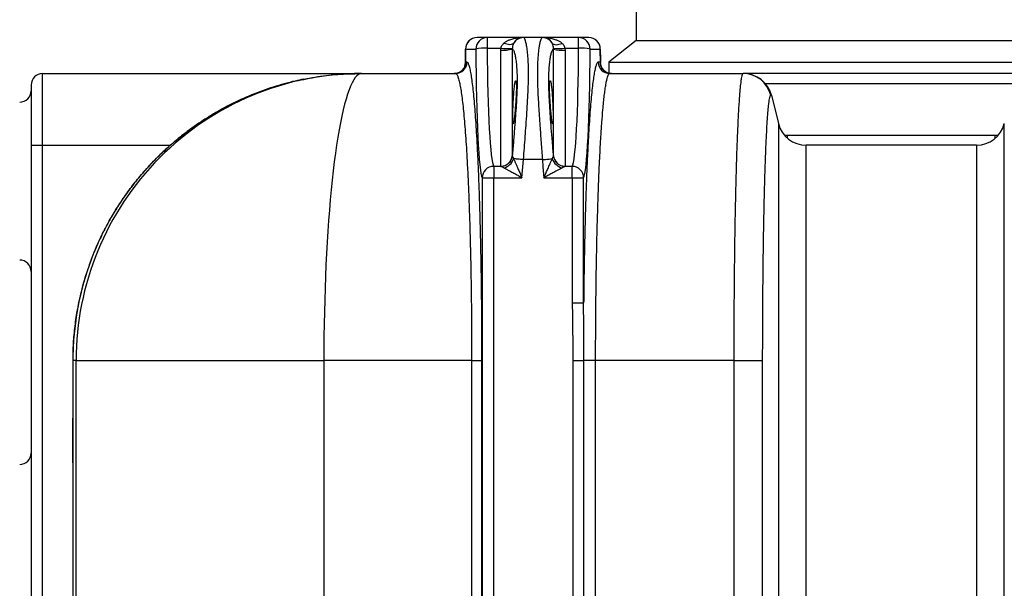
# Model space of a CAD drawing. Units: millimetres. Extents: x 17294 to 38294, y 6848 to 21698.
# Drawn here: x 22865 to 23552, y 16198 to 16595 of the extents above; entities that cross this region are included whole.
import ezdxf

# ---------------------------------------------------------------- set-up
doc = ezdxf.new("R2010")
doc.units = ezdxf.units.MM
doc.header["$LTSCALE"] = 50
doc.header["$MEASUREMENT"] = 0
doc.layers.get('0').update_dxf_attribs({"linetype": 'CONTINUOUS'})
doc.layers.add('Muotoviiva', color=7, linetype='CONTINUOUS')

# ---------------------------------------------------------------- blocks, each defined once
blk = doc.blocks.new('1010_S')
at = {"color": 7, "linetype": 'Continuous', "lineweight": 25}
for p, q in [((1904.74, 759.11), (1904.74, 732.11)), ((1800.87, 734.11), (1793.75, 734.11)), ((1800.87, 734.11), (1800.87, 726.76)), ((1825.11, 734.11), (1800.87, 734.11)), ((1826.16, 734.11), (1825.11, 734.11)), ((1839.33, 734.11), (1826.16, 734.11)), ((1840.38, 734.11), (1839.33, 734.11)), ((1864.62, 734.11), (1840.38, 734.11)), ((1864.62, 726.76), (1864.62, 734.11)), ((1871.73, 734.11), (1864.62, 734.11)), ((1904.74, 732.11), (1885.74, 717.11)), ((1904.74, 732.11), (2082.74, 732.11)), ((2082.74, 732.11), (2260.74, 732.11)), ((1785.75, 726.21), (1785.63, 716.41)), ((1785.75, 726.21), (1785.76, 726.11)), ((1785.76, 726.11), (1792.88, 726.11)), ((1800.87, 726.76), (1810.43, 726.76)), ((1810.38, 725.44), (1810.43, 726.76)), ((1810.38, 644.53), (1810.38, 725.44)), ((1818.37, 726.75), (1818.36, 726.14)), ((1818.36, 726.14), (1818.36, 651.83)), ((1847.13, 726.14), (1847.12, 726.75)), ((1847.13, 651.83), (1847.13, 726.14)), ((1855.06, 726.76), (1855.11, 725.44)), ((1855.06, 726.76), (1864.62, 726.76)), ((1855.11, 725.44), (1855.11, 644.53)), ((1872.61, 726.11), (1879.72, 726.11)), ((1879.72, 726.11), (1879.73, 726.21)), ((1879.86, 716.41), (1879.73, 726.21)), ((1785.88, 717.11), (1785.65, 716.72)), ((1785.65, 716.72), (1785.66, 716.43)), ((1786.69, 717.11), (1785.88, 717.11)), ((1879.61, 717.11), (1878.32, 717.11)), ((1879.84, 716.72), (1879.61, 717.11)), ((1879.83, 716.43), (1879.84, 716.72)), ((1880.17, 714.42), (1880.07, 714.77)), ((1885.74, 717.11), (1885.74, 709.36)), ((1885.74, 717.11), (2082.74, 717.11)), ((2082.74, 717.11), (2279.74, 717.11)), ((1490.74, 659.11), (1490.74, 709.11)), ((1490.74, 709.11), (1712.5, 709.11)), ((1712.5, 709.11), (1713.26, 709.11)), ((1713.26, 709.11), (1778.7, 709.11)), ((1886.31, 709.11), (1979.27, 709.11)), ((2185.6, 709.11), (1979.9, 709.11)), ((1482.74, 701.11), (1482.74, 659.11)), ((1994.73, 702.22), (2170.76, 702.22)), ((1999.03, 693.96), (2003.96, 674.26)), ((2010.4, 665.99), (2008.42, 665.99)), ((2157.08, 665.99), (2155.09, 665.99)), ((1482.74, 659.11), (1490.74, 659.11)), ((1482.74, 659.11), (1482.74, 254.11)), ((1490.74, 254.11), (1490.74, 659.11)), ((1490.74, 659.11), (1579.85, 659.11)), ((2142.13, 659.11), (2023.36, 659.11)), ((1818.36, 651.83), (1818.37, 651.71)), ((1839.33, 649.11), (1826.16, 649.11)), ((1847.12, 651.71), (1847.13, 651.83)), ((1805.35, 644.41), (1805.35, 636.44)), ((1810.43, 644.41), (1805.35, 644.41)), ((1810.43, 644.41), (1810.38, 644.53)), ((1855.11, 644.53), (1855.06, 644.41)), ((1860.13, 644.41), (1855.06, 644.41)), ((1860.13, 636.44), (1860.13, 644.41)), ((1797.36, 636.44), (1797.36, 71.78)), ((1797.36, 636.44), (1805.35, 636.44)), ((1805.35, 71.78), (1805.35, 636.44)), ((1805.35, 636.44), (1825.11, 636.44)), ((1840.38, 636.44), (1860.13, 636.44)), ((1860.13, 636.44), (1860.13, 549.37)), ((1860.13, 636.44), (1868.12, 636.44)), ((1868.12, 549.37), (1868.12, 636.44)), ((1860.13, 549.37), (1868.12, 549.37)), ((1511.86, 509.12), (1511.93, 509.11)), ((1514.14, 509.11), (1511.93, 509.11)), ((1514.14, 204.11), (1514.14, 509.11)), ((1514.14, 509.11), (1686.87, 509.11)), ((1789.99, 509.11), (1686.87, 509.11)), ((1686.87, 509.11), (1686.87, 204.11)), ((1789.99, 509.11), (1797.2, 509.11)), ((1789.99, 509.11), (1789.99, 204.11)), ((1797.2, 204.11), (1797.2, 509.11)), ((1860.63, 509.11), (1860.63, 204.11)), ((1860.63, 509.11), (1868.28, 509.11)), ((1876.47, 509.11), (1868.28, 509.11)), ((1868.28, 204.11), (1868.28, 509.11)), ((1972.84, 509.11), (1876.47, 509.11)), ((1876.47, 204.11), (1876.47, 509.11))]:
    blk.add_line(p, q, dxfattribs=at)
at = {"color": 7, "linetype": 'Continuous', "lineweight": 25, "flags": 128}
for points in [[(1819.27, 730.14), (1818.83, 729.74), (1818.24, 729.45), (1817.5, 729.27), (1816.63, 729.2), (1815.67, 729.27), (1814.62, 729.45), (1813.52, 729.74), (1812.39, 730.14)], [(1846.22, 730.14), (1846.66, 729.74), (1847.25, 729.45), (1847.99, 729.27), (1848.86, 729.2), (1849.82, 729.27), (1850.87, 729.45), (1851.97, 729.74), (1853.1, 730.14)], [(1785.65, 716.72), (1785.73, 723.24), (1785.76, 726.11)], [(1879.72, 726.11), (1879.82, 718.59), (1879.84, 716.72)], [(1785.32, 714.41), (1785.5, 715.17), (1785.65, 716.72)], [(1880.07, 714.77), (1879.98, 715.17), (1879.84, 716.72)], [(1713.26, 709.11), (1712.14, 708.93), (1711.03, 708.39), (1709.91, 707.49), (1708.8, 706.23), (1707.7, 704.62), (1706.61, 702.65), (1705.54, 700.34), (1704.47, 697.68), (1703.42, 694.69), (1702.39, 691.35), (1701.38, 687.69), (1700.39, 683.71), (1699.43, 679.41), (1698.49, 674.81), (1697.57, 669.91), (1696.68, 664.72), (1695.83, 659.24), (1695, 653.5), (1694.21, 647.5), (1693.45, 641.24), (1692.73, 634.75), (1692.05, 628.03), (1691.4, 621.1), (1690.79, 613.97), (1690.22, 606.65), (1689.7, 599.15), (1689.22, 591.49), (1688.78, 583.68), (1688.38, 575.74), (1688.03, 567.67), (1687.72, 559.5), (1687.47, 551.24), (1687.25, 542.91), (1687.09, 534.51), (1686.97, 526.07), (1686.9, 517.6), (1686.87, 509.11)], [(2010.22, 664.03), (2010.29, 664.6), (2010.4, 665.99)], [(2155.27, 664.03), (2155.2, 664.6), (2155.09, 665.99)], [(1826.16, 649.11), (1825.12, 649.19), (1824.1, 649.28), (1823.12, 649.36), (1822.19, 649.44), (1821.32, 649.51), (1820.54, 649.57), (1819.85, 649.63), (1819.27, 649.68)], [(1825.11, 636.44), (1825.74, 644.11), (1826.16, 649.11)], [(1839.33, 649.11), (1840.37, 649.19), (1841.39, 649.28), (1842.37, 649.36), (1843.3, 649.44), (1844.16, 649.51), (1844.95, 649.57), (1845.63, 649.63), (1846.22, 649.68)], [(1839.33, 649.11), (1839.75, 644.11), (1840.38, 636.44)], [(1972.84, 509.11), (1975.56, 509.11), (1978.24, 509.11), (1980.84, 509.11), (1983.31, 509.11), (1985.59, 509.11), (1987.65, 509.12), (1989.45, 509.12), (1990.95, 509.12), (1992.14, 509.12), (1992.97, 509.12)], [(1972.84, 509.11), (1972.84, 312.28), (1972.84, 204.11)], [(1992.97, 204.1), (1992.97, 312.28), (1992.97, 509.12)]]:
    blk.add_lwpolyline(points, dxfattribs=at)
at = {"color": 7, "linetype": 'Continuous', "lineweight": 25}
for centre, radius, start, end in [((1793.75, 726.11), 8, 90, 179.28384), ((1793.76, 726.11), 8, 90.0362, 180.03557), ((1800.88, 726.11), 8, 90.0362, 180.03557), ((1826.16, 726.14), 7.97, 90.03614, 149.83988), ((1839.33, 726.14), 7.97, 30.16113, 89.96284), ((1864.61, 726.11), 8, 359.96492, 89.96417), ((1871.73, 726.11), 8, 0.71616, 90), ((1871.73, 726.11), 8, 359.96408, 89.96416), ((1799.13, 698.85), 27.97, 86.43253, 102.91319), ((1812.15, 750.89), 25.51, 266.03947, 284.09149), ((1814.45, 756.34), 29.85, 262.26691, 277.55855), ((1851.04, 756.34), 29.85, 262.44156, 277.73298), ((1853.34, 750.88), 25.51, 255.9082, 273.96084), ((1866.36, 698.85), 27.97, 77.08729, 93.56713), ((1777.89, 717.1), 8, 270.03584, 0.03592), ((1778.69, 717.1), 8, 270.0362, 0.03557), ((1886.31, 717.1), 8, 179.96443, 269.9638), ((1887.6, 717.1), 8, 179.96443, 269.9638), ((1490.74, 701.11), 8, 90, 180), ((1713.7, 509.55), 199.56, 90.12435, 180.12634), ((1979.27, 689.12), 19.99, 13.90273, 89.98997), ((1979.63, 689.11), 20, 14.03624, 90), ((1474.74, 697.11), 8, 270, 0), ((2023.36, 679.11), 20, 194.03624, 270), ((2142.13, 679.11), 20, 270, 345.96376), ((1810.4, 652.51), 7.99, 269.88235, 355.08785), ((1810.37, 652.44), 8.04, 270.41306, 354.74512), ((1810.01, 652.84), 9.79, 284.07076, 341.1861), ((1855.48, 652.84), 9.79, 198.81415, 255.92799), ((1855.12, 652.44), 8.04, 185.25573, 269.58694), ((1855.09, 652.51), 7.99, 184.91126, 270.11853), ((1805.38, 636.39), 8.02, 90.21292, 179.66728), ((1860.1, 636.39), 8.02, 0.33357, 89.78623), ((1474.74, 571.11), 8, 0, 90), ((1474.74, 444.61), 8, 270, 0)]:
    blk.add_arc(centre, radius, start, end, dxfattribs=at)
for centre, major_axis, ratio, start_param, end_param in [((1797.76, 734.11), (0, 98), 0.05, 1.65252, 3.059869), ((1805.75, 734.11), (0, 90), 0.054444, 1.65252, 3.059869), ((1859.73, 734.11), (0, 90), 0.054444, 3.223316, 4.630665), ((1867.72, 734.11), (0, 98), 0.05, 3.223316, 4.630665)]:
    blk.add_ellipse(centre, major_axis=major_axis, ratio=ratio, start_param=start_param, end_param=end_param, dxfattribs=at)
for points, knots in [([(1810.43, 726.76), (1810.56, 727.26), (1810.87, 728.42), (1811.7, 729.47), (1812.27, 730.03), (1812.39, 730.14)], [0, 0, 0, 0, 0.379204, 0.866882, 1, 1, 1, 1]), ([(1812.39, 730.14), (1812.64, 730.36), (1813.41, 731.03), (1814.87, 731.91), (1816.99, 732.84), (1819.49, 733.56), (1822.29, 734.01), (1824.17, 734.11), (1825.1, 734.11), (1825.11, 734.11)], [0, 0, 0, 0, 0.070195, 0.216941, 0.366589, 0.57838, 0.793077, 0.998319, 1, 1, 1, 1]), ([(1819.27, 730.14), (1819.01, 729.55), (1818.59, 728.58), (1818.43, 727.26), (1818.37, 726.75)], [0, 0, 0, 0, 0.617049, 1, 1, 1, 1]), ([(1825.11, 734.11), (1825.1, 734.11), (1824.68, 734.11), (1823.82, 734.01), (1822.53, 733.57), (1821.39, 732.84), (1820.41, 731.91), (1819.74, 731.03), (1819.39, 730.36), (1819.27, 730.14)], [0, 0, 0, 0, 0.001683, 0.206913, 0.420249, 0.633403, 0.781746, 0.929808, 1, 1, 1, 1]), ([(1826.16, 649.11), (1826.36, 651.81), (1826.77, 657.21), (1827.36, 665.24), (1827.95, 673.51), (1828.53, 681.93), (1829.05, 690.33), (1829.46, 698.31), (1829.67, 705.73), (1829.67, 712.49), (1829.47, 718.49), (1829.06, 723.6), (1828.52, 727.78), (1827.93, 730.79), (1827.33, 732.74), (1826.75, 733.89), (1826.36, 734.04), (1826.16, 734.11)], [0, 0, 0, 0, 0.060704, 0.121545, 0.182249, 0.252004, 0.32197, 0.391719, 0.462935, 0.534384, 0.605599, 0.67741, 0.749457, 0.821273, 0.880805, 0.940468, 1, 1, 1, 1]), ([(1839.33, 734.11), (1839.18, 734.07), (1838.88, 733.98), (1838.43, 733.32), (1837.99, 732.25), (1837.55, 730.67), (1837.11, 728.53), (1836.7, 725.77), (1836.34, 722.46), (1836.05, 718.62), (1835.87, 714.31), (1835.8, 709.51), (1835.86, 704.23), (1836.04, 698.55), (1836.32, 692.55), (1836.69, 686.23), (1837.12, 679.59), (1837.57, 673.1), (1838.01, 666.92), (1838.44, 661.07), (1838.88, 655.12), (1839.18, 651.11), (1839.33, 649.11)], [0, 0, 0, 0, 0.045094, 0.090188, 0.136213, 0.182238, 0.23389, 0.285541, 0.338627, 0.391712, 0.444393, 0.497074, 0.551338, 0.605603, 0.658736, 0.71187, 0.766577, 0.821285, 0.865525, 0.909764, 0.954882, 1, 1, 1, 1]), ([(1846.22, 730.14), (1846.1, 730.36), (1845.74, 731.03), (1845.08, 731.91), (1844.1, 732.84), (1842.96, 733.57), (1841.67, 734.01), (1840.81, 734.11), (1840.39, 734.11), (1840.38, 734.11)], [0, 0, 0, 0, 0.070192, 0.218254, 0.366597, 0.579754, 0.79309, 0.998317, 1, 1, 1, 1]), ([(1840.38, 734.11), (1840.39, 734.11), (1841.32, 734.11), (1843.19, 734.01), (1845.99, 733.57), (1848.49, 732.84), (1850.62, 731.91), (1852.07, 731.03), (1852.85, 730.36), (1853.1, 730.14)], [0, 0, 0, 0, 0.001681, 0.206912, 0.420247, 0.633409, 0.781753, 0.929807, 1, 1, 1, 1]), ([(1847.12, 726.75), (1847.06, 727.25), (1846.91, 728.44), (1846.53, 729.49), (1846.26, 730.05), (1846.22, 730.14)], [0, 0, 0, 0, 0.382524, 0.897587, 1, 1, 1, 1]), ([(1853.1, 730.14), (1853.67, 729.55), (1854.58, 728.6), (1854.93, 727.27), (1855.06, 726.76)], [0, 0, 0, 0, 0.620226, 1, 1, 1, 1]), ([(1818.36, 726.14), (1818.62, 725.94), (1819.16, 725.54), (1819.89, 723.48), (1820.55, 720.55), (1821.09, 716.83), (1821.49, 712.3), (1821.7, 706.95), (1821.7, 700.91), (1821.48, 694.24), (1821.08, 687.05), (1820.56, 679.46), (1819.91, 671.02), (1819.18, 661.78), (1818.63, 655.15), (1818.36, 651.83)], [0, 0, 0, 0, 0.084141, 0.168282, 0.242649, 0.317245, 0.39159, 0.464698, 0.538065, 0.611174, 0.683386, 0.755827, 0.828059, 0.914029, 1, 1, 1, 1]), ([(1847.13, 651.83), (1846.87, 655.08), (1846.33, 661.57), (1845.59, 670.76), (1844.94, 679.29), (1844.4, 687.12), (1844, 694.44), (1843.79, 701.15), (1843.79, 707.17), (1844.01, 712.43), (1844.41, 716.86), (1844.93, 720.47), (1845.57, 723.41), (1846.31, 725.51), (1846.86, 725.93), (1847.13, 726.14)], [0, 0, 0, 0, 0.084141, 0.168282, 0.242649, 0.317245, 0.391589, 0.464698, 0.538065, 0.611174, 0.683386, 0.755827, 0.828059, 0.914029, 1, 1, 1, 1]), ([(1785.32, 714.42), (1785.3, 714.37), (1785.26, 714.24), (1785.1, 713.79), (1784.77, 713.1), (1784.24, 712.26), (1783.47, 711.36), (1782.45, 710.5), (1781.21, 709.79), (1779.82, 709.31), (1778.69, 709.09), (1778.04, 709.13), (1777.89, 709.14)], [0, 0, 0, 0, 0.0474341, 0.138638, 0.2299118, 0.3300095, 0.4434839, 0.5664341, 0.694827, 0.8264786, 0.9597721, 1, 1, 1, 1]), ([(1785.62, 716.43), (1785.62, 716.34), (1785.65, 715.83), (1785.56, 715.15), (1785.38, 714.62), (1785.34, 714.52)], [0, 0, 0, 0, 0.159158, 0.837134, 1, 1, 1, 1]), ([(1797.2, 509.11), (1797.19, 513.74), (1797.19, 523.01), (1797.11, 536.87), (1796.99, 550.62), (1796.83, 564.16), (1796.62, 577.44), (1796.37, 590.39), (1796.08, 603), (1795.74, 615.19), (1795.36, 626.9), (1794.95, 638.08), (1794.49, 648.67), (1794, 658.67), (1793.48, 668.01), (1792.93, 676.63), (1792.35, 684.52), (1791.75, 691.62), (1791.12, 697.93), (1790.46, 703.39), (1789.8, 707.98), (1789.08, 711.86), (1788.31, 714.8), (1787.5, 716.74), (1786.96, 716.99), (1786.69, 717.11)], [0, 0, 0, 0, 0.042251, 0.084646, 0.127091, 0.169487, 0.211738, 0.25398, 0.296365, 0.3388, 0.381186, 0.42343, 0.465868, 0.508447, 0.551076, 0.593658, 0.636097, 0.678979, 0.722005, 0.765079, 0.808106, 0.85099, 0.900635, 0.950354, 1, 1, 1, 1]), ([(1878.32, 717.11), (1878.08, 717.02), (1877.62, 716.83), (1876.92, 715.34), (1876.23, 713), (1875.54, 709.71), (1874.88, 705.53), (1874.22, 700.43), (1873.59, 694.46), (1872.97, 687.64), (1872.38, 680.02), (1871.82, 671.64), (1871.29, 662.5), (1870.79, 652.65), (1870.32, 642.15), (1869.89, 631.05), (1869.5, 619.42), (1869.15, 607.27), (1868.84, 594.67), (1868.57, 581.66), (1868.35, 568.34), (1868.21, 557.52), (1868.14, 551.16), (1868.12, 549.37)], [0, 0, 0, 0, 0.048936, 0.098038, 0.147198, 0.1963, 0.245236, 0.294172, 0.343274, 0.392434, 0.441537, 0.490473, 0.539404, 0.588502, 0.637656, 0.686754, 0.735685, 0.784607, 0.833696, 0.882842, 0.93193, 0.980852, 1, 1, 1, 1]), ([(1880.08, 714.78), (1880, 715.11), (1879.86, 715.68), (1879.87, 716.22), (1879.87, 716.43)], [0, 0, 0, 0, 0.5972247, 1, 1, 1, 1]), ([(1887.54, 709.13), (1887.09, 709.15), (1886.15, 709.18), (1884.8, 709.58), (1883.55, 710.17), (1882.51, 710.92), (1881.68, 711.73), (1881.06, 712.55), (1880.62, 713.28), (1880.35, 713.88), (1880.22, 714.26), (1880.18, 714.38), (1880.17, 714.42)], [0, 0, 0, 0, 0.120266, 0.252513, 0.376389, 0.492586, 0.601086, 0.700883, 0.791196, 0.874928, 0.95924, 1, 1, 1, 1]), ([(1672.83, 705.01), (1675.46, 705.56), (1683.3, 707.21), (1696.56, 708.71), (1707.19, 708.97), (1712.5, 709.11)], [0, 0, 0, 0, 0.20185, 0.600923, 1, 1, 1, 1]), ([(1778.7, 709.11), (1778.99, 708.99), (1779.58, 708.76), (1780.46, 706.89), (1781.28, 704.06), (1782.05, 700.33), (1782.77, 695.92), (1783.48, 690.67), (1784.15, 684.6), (1784.81, 677.78), (1785.43, 670.19), (1786.02, 661.9), (1786.58, 652.92), (1787.1, 643.31), (1787.58, 633.12), (1788.03, 622.37), (1788.43, 611.11), (1788.79, 599.39), (1789.11, 587.27), (1789.37, 575.24), (1789.58, 563.39), (1789.75, 551.02), (1789.88, 537.69), (1789.97, 523.44), (1789.98, 513.88), (1789.99, 509.11)], [0, 0, 0, 0, 0.049671, 0.099414, 0.149084, 0.191981, 0.235022, 0.27811, 0.321149, 0.364044, 0.406484, 0.449067, 0.491696, 0.534276, 0.576714, 0.618946, 0.661321, 0.703744, 0.746117, 0.788347, 0.826205, 0.864064, 0.909356, 0.954708, 1, 1, 1, 1]), ([(1876.47, 509.11), (1876.47, 512.77), (1876.48, 520.1), (1876.52, 531.1), (1876.6, 542.08), (1876.72, 554.8), (1876.91, 569.1), (1877.16, 583.12), (1877.42, 595.15), (1877.68, 605.31), (1878, 616.65), (1878.42, 628.95), (1878.88, 640.51), (1879.32, 650.1), (1879.73, 657.97), (1880.22, 666.48), (1880.82, 675.3), (1881.44, 683.09), (1882.01, 689.16), (1882.53, 693.85), (1883.06, 698.01), (1883.62, 701.6), (1884.17, 704.45), (1884.71, 706.56), (1885.24, 708.02), (1885.77, 708.94), (1886.13, 709.05), (1886.31, 709.11)], [0, 0, 0, 0, 0.034978, 0.069956, 0.105365, 0.140775, 0.193692, 0.246608, 0.282907, 0.319236, 0.355535, 0.408462, 0.461388, 0.497694, 0.53403, 0.570336, 0.623268, 0.6762, 0.71251, 0.74885, 0.785159, 0.823584, 0.86215, 0.89641, 0.93067, 0.965335, 1, 1, 1, 1]), ([(1979.27, 709.11), (1979.13, 709.03), (1978.86, 708.88), (1978.46, 707.64), (1978.05, 705.66), (1977.61, 702.57), (1977.14, 698.1), (1976.69, 692.6), (1976.31, 686.9), (1975.99, 681.37), (1975.63, 674.36), (1975.24, 665.55), (1974.88, 655.78), (1974.58, 646.48), (1974.34, 637.96), (1974.08, 627.66), (1973.81, 615.37), (1973.57, 602.42), (1973.39, 590.57), (1973.25, 580.02), (1973.12, 568.08), (1973, 554.7), (1972.91, 539.77), (1972.85, 524.55), (1972.84, 514.25), (1972.84, 509.11)], [0, 0, 0, 0, 0.040024, 0.080048, 0.120722, 0.161396, 0.214317, 0.267237, 0.303539, 0.33987, 0.376172, 0.429092, 0.482011, 0.518313, 0.554644, 0.590945, 0.643865, 0.696785, 0.733086, 0.769417, 0.805718, 0.85372, 0.901722, 0.950861, 1, 1, 1, 1]), ([(1979.63, 709.11), (1979.64, 709.11), (1979.66, 709.11), (1979.4, 709.11), (1979.27, 709.11)], [0, 0, 0, 0, 0.4999459, 1, 1, 1, 1]), ([(1672.81, 705.13), (1670.85, 704.73), (1666.28, 703.8), (1659.22, 701.98), (1651.63, 699.73), (1644.15, 697.18), (1636.75, 694.33), (1629.43, 691.17), (1622.22, 687.72), (1615.13, 683.98), (1608.19, 679.96), (1601.41, 675.67), (1594.82, 671.12), (1588.42, 666.32), (1582.24, 661.29), (1576.29, 656.04), (1570.59, 650.59), (1565.12, 644.91), (1559.86, 639), (1554.81, 632.86), (1549.99, 626.5), (1545.43, 619.96), (1541.14, 613.25), (1537.13, 606.41), (1533.41, 599.41), (1529.96, 592.27), (1526.79, 584.99), (1523.92, 577.59), (1521.35, 570.09), (1519.07, 562.48), (1517.1, 554.76), (1515.43, 546.98), (1514.08, 539.16), (1513.05, 531.3), (1512.33, 523.41), (1511.91, 516.01), (1511.89, 511.24), (1511.88, 509.12)], [0, 0, 0, 0, 0.021837, 0.050905, 0.079557, 0.108302, 0.137193, 0.166207, 0.195316, 0.224493, 0.253706, 0.282918, 0.312094, 0.341201, 0.37021, 0.399096, 0.42783, 0.456377, 0.485222, 0.514189, 0.543226, 0.572281, 0.601286, 0.630184, 0.65889, 0.687871, 0.716759, 0.745607, 0.774468, 0.803377, 0.832393, 0.861429, 0.890235, 0.919076, 0.947948, 0.976846, 1, 1, 1, 1]), ([(1511.93, 509.11), (1512, 513.11), (1512.14, 521.11), (1513.27, 533.13), (1515.08, 545.12), (1517.96, 558.49), (1522.21, 573.05), (1527.57, 586.97), (1533.15, 598.9), (1538.58, 608.95), (1544.52, 618.6), (1550.94, 627.81), (1557.81, 636.59), (1565.22, 645.04), (1573.18, 653.15), (1581.67, 660.85), (1590.5, 668), (1599.64, 674.58), (1609.05, 680.58), (1618.87, 686.11), (1629.08, 691.11), (1639.66, 695.58), (1651.77, 699.85), (1662.83, 703.12), (1670.38, 704.54), (1672.83, 705.01)], [0, 0, 0, 0, 0.043703, 0.087407, 0.131757, 0.176107, 0.236699, 0.29729, 0.338861, 0.380466, 0.422037, 0.462566, 0.503128, 0.543658, 0.585374, 0.627125, 0.668841, 0.709444, 0.750077, 0.79068, 0.832468, 0.874291, 0.916079, 0.972722, 1, 1, 1, 1]), ([(1818.69, 678.5), (1818.69, 677.94), (1818.7, 676.8), (1818.74, 675.53), (1818.81, 674.63), (1818.91, 674.13), (1819.03, 674.06), (1819.18, 674.41), (1819.35, 675.19), (1819.53, 676.35), (1819.73, 677.88), (1819.94, 679.73), (1820.15, 681.85), (1820.36, 684.18), (1820.56, 686.65), (1820.75, 689.19), (1820.91, 691.72), (1821.04, 694.19), (1821.14, 696.5), (1821.19, 698.6), (1821.2, 700.42), (1821.16, 701.93), (1821.07, 703.07), (1820.95, 703.82), (1820.79, 704.16), (1820.61, 704.08), (1820.42, 703.56), (1820.21, 702.65), (1819.99, 701.34), (1819.79, 699.69), (1819.58, 697.72), (1819.39, 695.52), (1819.22, 693.13), (1819.07, 690.62), (1818.94, 688.08), (1818.84, 685.56), (1818.76, 683.16), (1818.7, 680.71), (1818.7, 679.29), (1818.69, 678.5)], [0, 0, 0, 0, 0.026754, 0.053508, 0.080261, 0.107013, 0.133791, 0.160568, 0.187403, 0.214238, 0.241143, 0.268047, 0.295011, 0.321975, 0.348961, 0.375945, 0.402888, 0.429829, 0.456658, 0.483486, 0.510181, 0.536877, 0.563526, 0.590176, 0.616908, 0.643641, 0.670508, 0.697376, 0.724338, 0.7513, 0.778285, 0.805269, 0.832218, 0.859167, 0.886052, 0.912936, 0.939752, 0.966567, 1, 1, 1, 1]), ([(1846.8, 678.5), (1846.79, 679.13), (1846.79, 680.38), (1846.75, 682.57), (1846.67, 684.94), (1846.58, 687.42), (1846.45, 689.96), (1846.31, 692.47), (1846.14, 694.88), (1845.96, 697.14), (1845.76, 699.16), (1845.55, 700.91), (1845.34, 702.31), (1845.13, 703.35), (1844.93, 703.97), (1844.74, 704.18), (1844.58, 703.95), (1844.45, 703.3), (1844.35, 702.24), (1844.3, 700.82), (1844.29, 699.06), (1844.33, 697.03), (1844.42, 694.78), (1844.54, 692.37), (1844.7, 689.87), (1844.88, 687.34), (1845.07, 684.86), (1845.28, 682.49), (1845.49, 680.31), (1845.7, 678.37), (1845.91, 676.74), (1846.09, 675.47), (1846.27, 674.59), (1846.42, 674.11), (1846.55, 674.08), (1846.65, 674.46), (1846.73, 675.27), (1846.79, 676.54), (1846.79, 677.8), (1846.8, 678.5)], [0, 0, 0, 0, 0.026754, 0.053508, 0.08026, 0.107014, 0.133791, 0.160568, 0.187403, 0.214238, 0.241143, 0.268048, 0.295011, 0.321975, 0.34896, 0.375945, 0.402888, 0.429829, 0.456658, 0.483486, 0.510181, 0.536877, 0.563526, 0.590175, 0.616907, 0.643641, 0.670508, 0.697376, 0.724338, 0.7513, 0.778285, 0.805269, 0.832218, 0.859167, 0.886052, 0.912936, 0.939752, 0.966567, 1, 1, 1, 1]), ([(1992.97, 509.12), (1992.98, 513.75), (1992.98, 523.01), (1993.03, 536.93), (1993.11, 550.8), (1993.23, 564.88), (1993.39, 578.96), (1993.59, 593.05), (1993.82, 606.67), (1994.1, 619.59), (1994.4, 631.61), (1994.73, 642.79), (1995.09, 653.11), (1995.48, 662.41), (1995.89, 670.54), (1996.32, 677.55), (1996.77, 683.42), (1997.2, 687.67), (1997.59, 690.58), (1997.95, 692.46), (1998.31, 693.66), (1998.55, 693.83), (1998.67, 693.92)], [0, 0, 0, 0, 0.04795, 0.0959, 0.144979, 0.194058, 0.246946, 0.299834, 0.35425, 0.408665, 0.461586, 0.514506, 0.568957, 0.623408, 0.676371, 0.729335, 0.783832, 0.838329, 0.878421, 0.918514, 0.959257, 1, 1, 1, 1]), ([(1998.67, 693.92), (1998.8, 693.93), (1999.07, 693.96), (1999.04, 693.96), (1999.03, 693.96)], [0, 0, 0, 0, 0.499911, 1, 1, 1, 1]), ([(2003.96, 674.26), (2003.96, 674.23), (2003.96, 674.18), (2003.96, 673.65), (2003.96, 672.65), (2003.96, 671.03), (2003.96, 668.72), (2003.96, 665.28), (2003.96, 660.5), (2003.96, 654.35), (2003.96, 647.17), (2003.96, 639), (2003.96, 629.86), (2003.96, 619.81), (2003.96, 608.99), (2003.96, 597.47), (2003.96, 585.3), (2003.96, 572.6), (2003.96, 559.45), (2003.96, 546.8), (2003.96, 534.77), (2003.96, 523.47), (2003.96, 512.09), (2003.96, 500.68), (2003.96, 489.27), (2003.96, 447.04), (2003.96, 373.98), (2003.96, 287.42), (2003.96, 231.12), (2003.96, 205.09), (2003.96, 192.03), (2003.96, 179.02), (2003.96, 165.92), (2003.96, 152.84), (2003.96, 139.84), (2003.96, 127.28), (2003.96, 115.28), (2003.96, 103.94), (2003.96, 93.29), (2003.96, 83.4), (2003.96, 74.3), (2003.96, 66.09), (2003.96, 58.81), (2003.96, 52.58), (2003.96, 47.45), (2003.96, 43.55), (2003.96, 40.87), (2003.96, 39.27), (2003.96, 38.9), (2003.96, 38.94), (2003.96, 38.96)], [0, 0, 0, 0, 0.01314, 0.026335, 0.039532, 0.052695, 0.065812, 0.0789, 0.095207, 0.111573, 0.12794, 0.144248, 0.160709, 0.177231, 0.193752, 0.210214, 0.226675, 0.243195, 0.259714, 0.276175, 0.289568, 0.302971, 0.316416, 0.329898, 0.343386, 0.356834, 0.479463, 0.602092, 0.663407, 0.678832, 0.694281, 0.709693, 0.725068, 0.741376, 0.75774, 0.774104, 0.790412, 0.806625, 0.822895, 0.839164, 0.855376, 0.871911, 0.888508, 0.905104, 0.921638, 0.938135, 0.954692, 0.971263, 0.987781, 1, 1, 1, 1]), ([(2161.53, 38.96), (2161.53, 38.95), (2161.53, 38.93), (2161.53, 39.14), (2161.53, 40.01), (2161.53, 41.77), (2161.53, 44.27), (2161.53, 47.78), (2161.53, 52.49), (2161.53, 58.65), (2161.53, 65.96), (2161.53, 74.22), (2161.53, 83.28), (2161.53, 93.09), (2161.53, 103.77), (2161.53, 115.17), (2161.53, 127.12), (2161.53, 139.59), (2161.53, 152.65), (2161.53, 165.42), (2161.53, 177.68), (2161.53, 189.32), (2161.53, 201.03), (2161.53, 212.78), (2161.53, 224.53), (2161.53, 256.05), (2161.53, 310.16), (2161.53, 386.86), (2161.53, 444.32), (2161.53, 479.71), (2161.53, 493.05), (2161.53, 506.39), (2161.53, 519.68), (2161.53, 532.9), (2161.53, 546.13), (2161.53, 559.27), (2161.53, 572.36), (2161.53, 585.13), (2161.53, 597.35), (2161.53, 608.83), (2161.53, 619.61), (2161.53, 629.72), (2161.53, 638.91), (2161.53, 647.06), (2161.53, 654.24), (2161.53, 660.44), (2161.53, 665.54), (2161.53, 669.47), (2161.53, 672.29), (2161.53, 673.95), (2161.53, 674.32), (2161.53, 674.28), (2161.53, 674.26)], [0, 0, 0, 0, 0.012901, 0.025801, 0.038682, 0.05191, 0.065153, 0.078381, 0.094698, 0.111014, 0.127826, 0.144638, 0.160647, 0.176657, 0.193125, 0.209592, 0.225698, 0.241804, 0.258366, 0.274929, 0.288712, 0.302508, 0.316349, 0.33023, 0.344117, 0.357962, 0.44184, 0.535704, 0.629568, 0.645278, 0.661039, 0.676792, 0.692495, 0.708141, 0.723774, 0.740028, 0.756282, 0.773005, 0.789728, 0.805978, 0.822228, 0.838957, 0.855684, 0.871783, 0.887881, 0.904454, 0.921026, 0.937038, 0.953049, 0.969529, 0.986014, 1, 1, 1, 1]), ([(2155.09, 665.99), (2151.31, 665.99), (2143.74, 665.99), (2132.15, 665.99), (2120.31, 665.99), (2108.22, 665.99), (2095.95, 665.99), (2084.68, 665.99), (2074.47, 665.99), (2065.3, 665.99), (2056.14, 665.99), (2044.89, 665.99), (2031.63, 665.99), (2019.45, 665.99), (2012.45, 665.99), (2010.4, 665.99)], [0, 0, 0, 0, 0.081138, 0.162339, 0.243478, 0.326972, 0.410536, 0.49403, 0.556103, 0.618177, 0.680702, 0.743226, 0.849293, 0.955919, 1, 1, 1, 1]), ([(2023.36, 54.11), (2023.36, 54.14), (2023.36, 54.2), (2023.36, 54.87), (2023.36, 56.22), (2023.36, 58.45), (2023.36, 61.84), (2023.36, 66.46), (2023.36, 72.11), (2023.36, 78.72), (2023.36, 86.17), (2023.36, 94.43), (2023.36, 103.4), (2023.36, 113.07), (2023.36, 123.37), (2023.36, 134.27), (2023.36, 145.69), (2023.36, 157.5), (2023.36, 169.25), (2023.36, 180.85), (2023.36, 192.21), (2023.36, 203.64), (2023.36, 215.11), (2023.36, 226.58), (2023.36, 257.32), (2023.36, 310.38), (2023.36, 385.75), (2023.36, 442.4), (2023.36, 477.3), (2023.36, 490.45), (2023.36, 503.59), (2023.36, 516.7), (2023.36, 529.74), (2023.36, 542.49), (2023.36, 554.87), (2023.36, 566.82), (2023.36, 578.37), (2023.36, 589.42), (2023.36, 599.89), (2023.36, 609.71), (2023.36, 618.83), (2023.36, 627.13), (2023.36, 634.54), (2023.36, 641.05), (2023.36, 646.64), (2023.36, 651.24), (2023.36, 654.79), (2023.36, 657.27), (2023.36, 658.82), (2023.36, 659.01), (2023.36, 659.11)], [0, 0, 0, 0, 0.015581, 0.031225, 0.046845, 0.0624, 0.077907, 0.094043, 0.110239, 0.126436, 0.142573, 0.158403, 0.17429, 0.190178, 0.20601, 0.221954, 0.237954, 0.253955, 0.269899, 0.284368, 0.298849, 0.313383, 0.327961, 0.342546, 0.357084, 0.44509, 0.544668, 0.644246, 0.660911, 0.677632, 0.694345, 0.711002, 0.727593, 0.744171, 0.760266, 0.776419, 0.792572, 0.808667, 0.824742, 0.840876, 0.857008, 0.873082, 0.888997, 0.904969, 0.92094, 0.936854, 0.952609, 0.96842, 0.984237, 1, 1, 1, 1]), ([(2142.13, 659.11), (2142.13, 659.01), (2142.13, 658.82), (2142.13, 657.27), (2142.13, 654.79), (2142.13, 651.24), (2142.13, 646.64), (2142.13, 641.05), (2142.13, 634.54), (2142.13, 627.13), (2142.13, 618.83), (2142.13, 609.71), (2142.13, 599.89), (2142.13, 589.42), (2142.13, 578.37), (2142.13, 566.82), (2142.13, 554.87), (2142.13, 543.22), (2142.13, 531.98), (2142.13, 521.23), (2142.13, 510.41), (2142.13, 499.56), (2142.13, 488.71), (2142.13, 447.23), (2142.13, 375.13), (2142.13, 289.52), (2142.13, 234.71), (2142.13, 210.69), (2142.13, 200.35), (2142.13, 190.03), (2142.13, 179.77), (2142.13, 168.89), (2142.13, 157.5), (2142.13, 145.69), (2142.13, 134.27), (2142.13, 123.37), (2142.13, 113.07), (2142.13, 103.4), (2142.13, 94.43), (2142.13, 86.17), (2142.13, 78.72), (2142.13, 72.11), (2142.13, 66.46), (2142.13, 61.8), (2142.13, 58.25), (2142.13, 55.83), (2142.13, 54.39), (2142.13, 54.05), (2142.13, 54.09), (2142.13, 54.11)], [0, 0, 0, 0, 0.015763, 0.031579, 0.04739, 0.063145, 0.079058, 0.095029, 0.111, 0.126915, 0.142988, 0.159121, 0.175254, 0.191328, 0.207424, 0.223576, 0.239728, 0.255823, 0.269519, 0.283225, 0.296977, 0.310767, 0.324564, 0.33832, 0.468782, 0.599244, 0.664475, 0.677594, 0.690744, 0.703877, 0.716971, 0.730044, 0.745989, 0.761989, 0.777988, 0.793932, 0.809764, 0.825651, 0.841538, 0.857368, 0.873505, 0.889701, 0.905897, 0.922033, 0.938199, 0.954425, 0.970666, 0.986856, 1, 1, 1, 1]), ([(1818.37, 651.71), (1818.43, 651.56), (1818.57, 651.22), (1818.96, 650.35), (1819.23, 649.78), (1819.27, 649.68)], [0, 0, 0, 0, 0.3825242, 0.8975731, 1, 1, 1, 1]), ([(1819.27, 649.68), (1819.39, 649.42), (1819.74, 648.61), (1820.41, 647.09), (1821.39, 644.88), (1822.53, 642.28), (1823.82, 639.36), (1824.68, 637.41), (1825.1, 636.44), (1825.11, 636.44)], [0, 0, 0, 0, 0.070193, 0.218252, 0.366596, 0.579751, 0.793088, 0.998317, 1, 1, 1, 1]), ([(1840.38, 636.44), (1840.39, 636.44), (1840.81, 637.41), (1841.67, 639.36), (1842.96, 642.28), (1844.1, 644.88), (1845.08, 647.09), (1845.74, 648.61), (1846.1, 649.42), (1846.22, 649.68)], [0, 0, 0, 0, 0.001683, 0.206908, 0.420246, 0.633404, 0.781748, 0.929807, 1, 1, 1, 1]), ([(1846.22, 649.68), (1846.48, 650.25), (1846.9, 651.18), (1847.06, 651.56), (1847.12, 651.71)], [0, 0, 0, 0, 0.617053, 1, 1, 1, 1]), ([(1812.39, 643.34), (1811.82, 643.65), (1810.91, 644.15), (1810.56, 644.34), (1810.43, 644.41)], [0, 0, 0, 0, 0.620216, 1, 1, 1, 1]), ([(1825.11, 636.44), (1825.1, 636.44), (1824.17, 636.94), (1822.29, 637.96), (1819.49, 639.48), (1817, 640.84), (1814.87, 642), (1813.42, 642.79), (1812.64, 643.21), (1812.39, 643.34)], [0, 0, 0, 0, 0.0016802, 0.2069183, 0.4202507, 0.6334057, 0.7817486, 0.9298079, 1, 1, 1, 1]), ([(1853.1, 643.34), (1852.85, 643.21), (1852.07, 642.79), (1850.62, 642), (1848.49, 640.84), (1845.99, 639.48), (1843.19, 637.96), (1841.32, 636.94), (1840.39, 636.44), (1840.38, 636.44)], [0, 0, 0, 0, 0.070193, 0.218247, 0.366591, 0.579754, 0.793087, 0.99832, 1, 1, 1, 1]), ([(1855.06, 644.41), (1854.93, 644.34), (1854.62, 644.17), (1853.79, 643.72), (1853.22, 643.41), (1853.1, 643.34)], [0, 0, 0, 0, 0.3792, 0.866866, 1, 1, 1, 1]), ([(1860.13, 549.37), (1860.26, 541.28), (1860.48, 527.86), (1860.59, 514.44), (1860.63, 509.11)], [0, 0, 0, 0, 0.602611, 1, 1, 1, 1]), ([(1868.28, 509.11), (1868.26, 514.49), (1868.24, 523.89), (1868.12, 537.32), (1868.12, 545.35), (1868.12, 549.37)], [0, 0, 0, 0, 0.400096, 0.699922, 1, 1, 1, 1]), ([(1511.86, 509.12), (1511.86, 504.13), (1511.85, 491.3), (1511.86, 459.07), (1511.86, 369.04), (1511.84, 280.2), (1511.86, 210.76), (1511.86, 204.1)], [0, 0, 0, 0, 0.049069, 0.126218, 0.316996, 0.934479, 1, 1, 1, 1]), ([(1511.93, 204.11), (1511.93, 217.72), (1511.93, 244.94), (1511.93, 309.39), (1511.94, 378.83), (1511.92, 453.28), (1511.93, 490.5), (1511.93, 509.11)], [0, 0, 0, 0, 0.133881, 0.267763, 0.633881, 0.816942, 1, 1, 1, 1])]:
    blk.add_open_spline(points, degree=3, knots=knots, dxfattribs=at)

msp = doc.modelspace()

# ---------------------------------------------------------------- block references
at = {"layer": 'Muotoviiva'}
msp.add_blockref('1010_S', (21390.05, 15848.06), dxfattribs=at)

doc.saveas('drawing.dxf')
